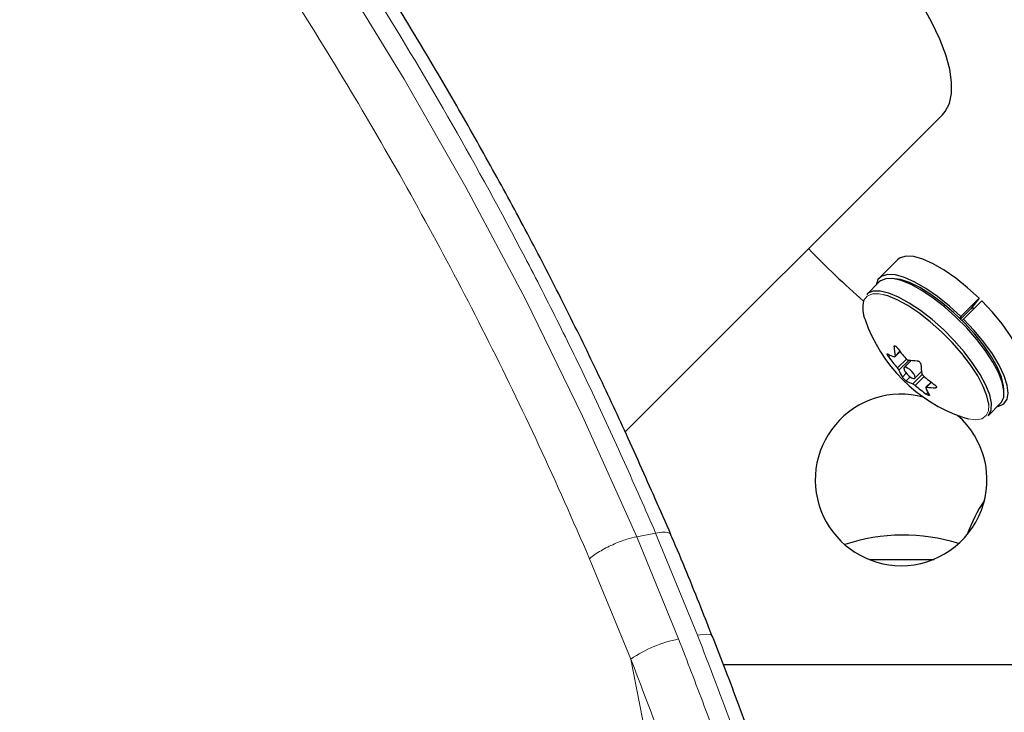
# Model space of a CAD drawing. Extents: x -83 to 628, y -9 to 505.
# Drawn here: x 407 to 412, y 171 to 175 of the extents above; entities that cross this region are included whole.
import ezdxf

# ---------------------------------------------------------------- set-up
doc = ezdxf.new("R2010")
doc.units = 0
doc.header["$LTSCALE"] = 0.125
doc.header["$MEASUREMENT"] = 0
doc.layers.add('CONTOUR', color=7, linetype='CONTINUOUS')

msp = doc.modelspace()

# ---------------------------------------------------------------- linework, layer by layer
at = {"layer": 'CONTOUR', "lineweight": 25}
for p, q in [((410.01903, 172.48453), (411.6363, 174.1018)), ((411.40798, 173.36274), (411.31479, 173.26955)), ((411.3142, 173.24937), (411.25029, 173.18546)), ((411.7303, 173.07218), (411.82349, 173.16537)), ((411.83629, 173.15274), (411.7431, 173.05955)), ((411.82349, 173.16537), (411.78157, 173.11239)), ((411.78157, 173.11239), (411.72876, 173.05958)), ((411.78718, 173.11948), (411.79515, 173.1116)), ((411.7303, 173.07218), (411.724, 173.06423)), ((411.73597, 173.05242), (411.7431, 173.05955)), ((411.39413, 172.86706), (411.42038, 172.89331)), ((411.47694, 172.84863), (411.44084, 172.81253)), ((411.49608, 172.75729), (411.53002, 172.79122)), ((411.57819, 172.73816), (411.55176, 172.71173)), ((411.86901, 172.56674), (411.93292, 172.63065)), ((411.74043, 172.55844), (411.76684, 172.55073)), ((411.76782, 172.55045), (411.76863, 172.5503)), ((411.26303, 171.83278), (411.59416, 171.83278)), ((411.26303, 171.83278), (411.58778, 171.83278)), ((423.31291, 171.29528), (410.51989, 171.29528))]:
    msp.add_line(p, q, dxfattribs=at)
at = {"layer": 'CONTOUR', "lineweight": 18}
for p, q in [((411.39418, 172.92296), (411.38932, 172.9181)), ((411.39469, 172.8708), (411.41899, 172.89509)), ((411.37023, 172.87553), (411.36146, 172.86675)), ((411.40679, 172.81004), (411.45215, 172.8554)), ((411.46585, 172.84976), (411.41463, 172.79854)), ((411.43204, 172.76327), (411.45197, 172.7832)), ((411.47165, 172.76462), (411.45129, 172.74426)), ((411.48523, 172.72883), (411.53314, 172.77675)), ((411.54219, 172.76687), (411.49665, 172.72132)), ((411.57976, 172.73698), (411.55516, 172.71237)), ((411.60114, 172.70899), (411.60571, 172.71356)), ((411.55402, 172.67665), (411.56237, 172.68501)), ((410.07768, 171.94938), (410.17437, 171.96817)), ((410.07768, 171.94938), (410.2913, 171.42772)), ((410.38799, 171.44652), (410.17438, 171.96817)), ((410.04802, 171.32551), (409.83779, 171.83727)), ((410.04802, 171.32551), (410.57459, 168.61652))]:
    msp.add_line(p, q, dxfattribs=at)
at = {"layer": 'CONTOUR', "lineweight": 18, "flags": 128}
for points in [[(406.92035, 177.06713), (407.259, 176.65185), (407.59769, 176.21461), (407.9278, 175.76476), (408.25448, 175.29349), (408.57738, 174.79865), (408.89321, 174.28263), (409.20766, 173.73208), (409.5107, 173.16026), (409.8018, 172.56448), (410.07768, 171.94938), (410.07768, 171.94938), (410.07768, 171.94938)], [(411.33575, 173.18375), (411.31445, 173.18769), (411.27934, 173.18745), (411.25296, 173.17692), (411.23616, 173.15644), (411.23433, 173.15209)], [(411.76684, 172.55073), (411.8059, 172.54581), (411.83677, 172.55122), (411.85845, 172.56679), (411.87025, 172.59202), (411.87225, 172.61971)], [(410.38799, 171.44652), (410.4144, 171.45059), (410.43602, 171.45167), (410.45201, 171.44971), (410.46177, 171.44477), (410.46424, 171.44111)]]:
    msp.add_lwpolyline(points, dxfattribs=at)
at = {"layer": 'CONTOUR', "lineweight": 25, "flags": 128}
for points in [[(411.6363, 174.1018), (411.65062, 174.11858), (411.6717, 174.15932), (411.68253, 174.20924), (411.68296, 174.26774), (411.67301, 174.33414), (411.65278, 174.40765), (411.62251, 174.48743), (411.58256, 174.57253), (411.5334, 174.66196), (411.4756, 174.75466), (411.40984, 174.84956), (411.33688, 174.94553), (411.2576, 175.04146), (411.17291, 175.13621), (411.0838, 175.22868)], [(411.82349, 173.16537), (411.7646, 173.21925), (411.70453, 173.26756), (411.64517, 173.30876), (411.58842, 173.34154), (411.53606, 173.36486), (411.48977, 173.37799), (411.45102, 173.38051), (411.42102, 173.37234), (411.40798, 173.36274)], [(411.7303, 173.07218), (411.67141, 173.12606), (411.61134, 173.17437), (411.55198, 173.21556), (411.49523, 173.24835), (411.44287, 173.27167), (411.39658, 173.2848), (411.35783, 173.28732), (411.32783, 173.27915), (411.30755, 173.26054), (411.29775, 173.23292)], [(411.93292, 172.63065), (411.93631, 172.63439), (411.94831, 172.66005), (411.94986, 172.6947), (411.94093, 172.73724), (411.9218, 172.7863), (411.89308, 172.84029), (411.8557, 172.89749), (411.81086, 172.95606), (411.76, 173.01411), (411.70476, 173.06978), (411.6469, 173.12128), (411.58829, 173.16695), (411.53082, 173.20533), (411.47633, 173.23518), (411.42657, 173.25555), (411.38314, 173.26577), (411.34744, 173.26552), (411.32062, 173.25481), (411.3142, 173.24937)], [(411.94922, 172.70038), (411.94796, 172.71943), (411.93743, 172.7628), (411.91656, 172.81255), (411.88607, 172.867), (411.847, 172.92429), (411.80067, 172.98246), (411.74866, 173.03955), (411.69274, 173.0936), (411.63483, 173.14277), (411.57688, 173.18539), (411.52088, 173.22001), (411.46872, 173.24545), (411.4222, 173.26084), (411.39173, 173.26547)], [(411.86901, 172.56674), (411.8724, 172.57049), (411.8844, 172.59614), (411.88595, 172.63079), (411.87702, 172.67333), (411.85789, 172.72239), (411.82917, 172.77638), (411.79179, 172.83358), (411.74695, 172.89215), (411.69609, 172.9502), (411.64085, 173.00587), (411.58299, 173.05737), (411.52438, 173.10304), (411.46691, 173.14142), (411.41242, 173.17127), (411.36266, 173.19164), (411.31923, 173.20186), (411.28353, 173.20161), (411.25671, 173.1909), (411.25029, 173.18546)], [(411.87225, 172.61971), (411.87178, 172.62609), (411.86299, 172.66793), (411.84418, 172.71617), (411.81594, 172.76927), (411.77918, 172.82552), (411.73508, 172.88312), (411.68506, 172.94021), (411.63073, 172.99495), (411.57384, 173.0456), (411.5162, 173.09051), (411.45968, 173.12826), (411.4061, 173.15761), (411.35716, 173.17764), (411.33575, 173.18375)], [(412.04629, 172.72443), (412.05863, 172.74336), (412.06443, 172.77541), (412.05952, 172.81596), (412.04406, 172.86374), (412.01855, 172.91723), (411.98379, 172.97473), (411.94088, 173.03441), (411.89119, 173.09438), (411.83629, 173.15274)], [(411.91647, 172.6142), (411.92281, 172.61538), (411.94913, 172.62765), (411.96544, 172.65017), (411.97124, 172.68222), (411.96633, 172.72277), (411.95087, 172.77055), (411.92536, 172.82404), (411.8906, 172.88153), (411.84769, 172.94122), (411.798, 173.00119), (411.7431, 173.05955)], [(411.44885, 172.81366), (411.44207, 172.81342), (411.4393, 172.80884), (411.44098, 172.80061), (411.44683, 172.79), (411.45598, 172.77861), (411.46703, 172.76818), (411.4783, 172.7603), (411.48807, 172.75617), (411.49485, 172.75641), (411.49762, 172.76098), (411.49595, 172.76921), (411.49009, 172.77982), (411.48094, 172.79121), (411.46989, 172.80164), (411.45862, 172.80952), (411.44885, 172.81366)]]:
    msp.add_lwpolyline(points, dxfattribs=at)
at = {"layer": 'CONTOUR', "lineweight": 25}
for centre, radius, start, end in [((414.23841, 176.58695), 4.56382, 223.96174, 228.82933), ((411.37922, 173.11584), 0.14936, 165.95524, 203.24672), ((412.00136, 173.31781), 0.80295, 198.96305, 251.03695), ((411.8496, 172.94639), 0.46115, 183.51715, 189.43545), ((412.08577, 173.41276), 0.84414, 216.16858, 221.09808), ((411.4717, 173.08913), 0.23647, 241.03514, 250.07738), ((412.04292, 173.36493), 0.84414, 216.16858, 221.09808), ((411.51681, 173.29361), 0.44676, 262.83051, 268.74582), ((411.65599, 172.89576), 0.26021, 201.93947, 210.60835), ((411.98657, 172.85624), 0.46115, 183.51715, 189.43545), ((411.56581, 172.95115), 0.23647, 241.03514, 250.07738), ((412.08867, 173.4152), 0.84792, 229.63407, 234.54888), ((412.04582, 173.36738), 0.84792, 229.63407, 234.54888), ((411.79295, 172.80561), 0.26021, 201.93947, 210.60835), ((411.61092, 173.15564), 0.44676, 262.83051, 268.74582), ((411.42541, 172.23903), 0.4375, 75.00946, 270), ((411.42541, 172.23903), 0.4375, 270, 48.79539), ((412.4848, 171.70582), 0.76565, 145.98906, 160.57729), ((411.43791, 171.01638), 0.94141, 72.61853, 108.55297)]:
    msp.add_arc(centre, radius, start, end, dxfattribs=at)
at = {"layer": 'CONTOUR', "lineweight": 18}
msp.add_arc((410.42893, 170.75948), 0.68226, 101.63771, 123.93852, dxfattribs=at)
at = {"layer": 'CONTOUR', "lineweight": 25}
for points, knots in [([(410.25236, 171.96019), (410.22584, 172.02074), (410.1476, 172.19937), (410.02, 172.48538), (409.86286, 172.82052), (409.70156, 173.14816), (409.5314, 173.47791), (409.35475, 173.80514), (409.17165, 174.13014), (408.98341, 174.45036), (408.79057, 174.76529), (408.59409, 175.07389), (408.39381, 175.37672), (408.19086, 175.67221), (407.98519, 175.96103), (407.77679, 176.24363), (407.56542, 176.5206), (407.35186, 176.79131), (407.13636, 177.05585), (406.91995, 177.3132), (406.70304, 177.56327), (406.48609, 177.80594), (406.26903, 178.04163), (406.05254, 178.26994), (405.83735, 178.49046), (405.6242, 178.7028), (405.41385, 178.9066), (405.20796, 179.10057), (405.0056, 179.28645), (404.80682, 179.4646), (404.61095, 179.63558), (404.41996, 179.79782), (404.23417, 179.9512), (404.05388, 180.09563), (403.87939, 180.23102), (403.71097, 180.3573), (403.54887, 180.47443), (403.39332, 180.58238), (403.24452, 180.68114), (403.10262, 180.77071), (402.96771, 180.85111), (402.83981, 180.92238), (402.71886, 180.98456), (402.60464, 181.03767), (402.49666, 181.0817), (402.39429, 181.11651), (402.29906, 181.14077), (402.21297, 181.15281), (402.14077, 181.15513), (402.09664, 181.14813), (402.07787, 181.14514)], [0, 0, 0, 0, 0.0099432, 0.0293343, 0.0472609, 0.0661769, 0.0852883, 0.1046308, 0.1242371, 0.1441368, 0.1638994, 0.1838806, 0.2039837, 0.2241086, 0.2442068, 0.2645911, 0.2851134, 0.3057996, 0.3266762, 0.3477419, 0.3688071, 0.3900694, 0.4115054, 0.4330901, 0.454796, 0.4765932, 0.4984504, 0.520334, 0.5418976, 0.5640685, 0.5862887, 0.6085523, 0.6308523, 0.6531821, 0.6755355, 0.6979071, 0.720293, 0.7426908, 0.765101, 0.7875274, 0.8099792, 0.8324727, 0.8550346, 0.8777074, 0.9005555, 0.9236709, 0.9472823, 0.96825, 0.9864929, 1, 1, 1, 1]), ([(413.94496, 172.78873), (413.9571, 172.80053), (413.9909, 172.83335), (414.03625, 172.89657), (414.08116, 172.97625), (414.11595, 173.06316), (414.14125, 173.157), (414.1568, 173.25833), (414.16232, 173.36745), (414.15742, 173.48436), (414.14185, 173.60854), (414.11566, 173.7391), (414.07918, 173.87498), (414.0329, 174.01527), (413.97731, 174.15931), (413.91283, 174.30668), (413.83985, 174.45703), (413.75871, 174.61004), (413.66973, 174.76534), (413.57326, 174.92258), (413.46964, 175.08134), (413.3592, 175.2412), (413.24232, 175.40172), (413.11939, 175.56244), (412.9908, 175.72289), (412.85698, 175.88257), (412.71835, 176.041), (412.57538, 176.19768), (412.42851, 176.35213), (412.27823, 176.50384), (412.12501, 176.65234), (411.96936, 176.79713), (411.81178, 176.93776), (411.65275, 177.07377), (411.49278, 177.20471), (411.33236, 177.33017), (411.17198, 177.44972), (411.01212, 177.56299), (410.85323, 177.6696), (410.69573, 177.76922), (410.54014, 177.86135), (410.39235, 177.94316), (410.29799, 177.99054), (410.25355, 178.01284)], [0, 0, 0, 0, 0.0117346, 0.0326625, 0.053673, 0.0750847, 0.0971786, 0.1201651, 0.144135, 0.1690162, 0.1945829, 0.2205409, 0.2466315, 0.2726561, 0.2985544, 0.3243106, 0.3499302, 0.3754275, 0.4008189, 0.4261206, 0.4513469, 0.4765105, 0.5016222, 0.5266915, 0.5517263, 0.5767339, 0.6017203, 0.6266913, 0.651652, 0.6766073, 0.7015619, 0.7265193, 0.7514837, 0.7764601, 0.8014536, 0.82647, 0.8515153, 0.8765968, 0.9017224, 0.9269016, 0.9521454, 0.9774664, 1, 1, 1, 1]), ([(411.38932, 172.9181), (411.38936, 172.91921), (411.38944, 172.92143), (411.39102, 172.92318), (411.3935, 172.92345), (411.39666, 172.92216), (411.40012, 172.91952), (411.40271, 172.91671), (411.40403, 172.91495), (411.40431, 172.91458)], [0, 0, 0, 0, 0.16177675, 0.32364591, 0.48328487, 0.64080248, 0.79804278, 0.95691556, 1, 1, 1, 1]), ([(411.36146, 172.86675), (411.36044, 172.86822), (411.3584, 172.87115), (411.35604, 172.87548), (411.35457, 172.87912), (411.35416, 172.8817), (411.35482, 172.88294), (411.35606, 172.88282), (411.35699, 172.88234), (411.35718, 172.88224)], [0, 0, 0, 0, 0.1617768, 0.3236459, 0.4832849, 0.6408025, 0.7980428, 0.9569156, 1, 1, 1, 1]), ([(411.39112, 172.86681), (411.39192, 172.86663), (411.39353, 172.86627), (411.39477, 172.86761), (411.39491, 172.86944), (411.39472, 172.87065), (411.39469, 172.8708)], [0, 0, 0, 0, 0.31880728, 0.63766921, 0.95552838, 1, 1, 1, 1]), ([(411.44964, 172.85786), (411.45084, 172.85661), (411.45323, 172.8541), (411.45713, 172.85151), (411.4597, 172.85055), (411.4609, 172.85037), (411.46105, 172.85035)], [0, 0, 0, 0, 0.3188073, 0.6376692, 0.9555284, 1, 1, 1, 1]), ([(411.50703, 172.84696), (411.50828, 172.8468), (411.51077, 172.84647), (411.51507, 172.84423), (411.51916, 172.84101), (411.52264, 172.83705), (411.52513, 172.83285), (411.52611, 172.82979), (411.52626, 172.82828), (411.52629, 172.82795)], [0, 0, 0, 0, 0.1617768, 0.3236459, 0.4832849, 0.6408025, 0.7980428, 0.9569156, 1, 1, 1, 1]), ([(411.41463, 172.79854), (411.41415, 172.79954), (411.41321, 172.80154), (411.41054, 172.80546), (411.40823, 172.80837), (411.40694, 172.80986), (411.40679, 172.81004)], [0, 0, 0, 0, 0.3188073, 0.6376692, 0.9555284, 1, 1, 1, 1]), ([(411.45129, 172.74426), (411.45043, 172.7448), (411.44869, 172.74589), (411.44511, 172.74884), (411.4413, 172.75236), (411.43764, 172.75613), (411.43453, 172.75971), (411.43281, 172.76202), (411.43217, 172.76305), (411.43204, 172.76327)], [0, 0, 0, 0, 0.1617768, 0.3236459, 0.4832849, 0.6408025, 0.7980428, 0.9569156, 1, 1, 1, 1]), ([(411.53166, 172.78064), (411.53198, 172.77949), (411.53262, 172.77719), (411.53528, 172.77326), (411.53782, 172.77059), (411.53932, 172.7693), (411.5395, 172.76915)], [0, 0, 0, 0, 0.3188073, 0.6376692, 0.9555284, 1, 1, 1, 1]), ([(411.49665, 172.72132), (411.49529, 172.72242), (411.49259, 172.72463), (411.48869, 172.72721), (411.48636, 172.72841), (411.48536, 172.72879), (411.48523, 172.72883)], [0, 0, 0, 0, 0.3188073, 0.6376692, 0.9555284, 1, 1, 1, 1]), ([(411.55516, 172.71237), (411.55421, 172.7124), (411.5523, 172.71245), (411.55105, 172.71111), (411.55115, 172.70952), (411.55154, 172.70851), (411.55159, 172.70839)], [0, 0, 0, 0, 0.3188073, 0.6376692, 0.9555284, 1, 1, 1, 1]), ([(411.59687, 172.72447), (411.59827, 172.72339), (411.60106, 172.72121), (411.60414, 172.71759), (411.6059, 172.71424), (411.60613, 172.71148), (411.60484, 172.70962), (411.60286, 172.70899), (411.60144, 172.70899), (411.60114, 172.70899)], [0, 0, 0, 0, 0.16177675, 0.32364591, 0.48328487, 0.64080248, 0.79804278, 0.95691556, 1, 1, 1, 1]), ([(411.569, 172.67312), (411.56934, 172.67239), (411.57002, 172.67093), (411.56915, 172.6699), (411.56697, 172.66992), (411.56362, 172.67102), (411.55954, 172.67305), (411.55621, 172.67511), (411.5544, 172.67638), (411.55402, 172.67665)], [0, 0, 0, 0, 0.1617768, 0.3236459, 0.4832849, 0.6408025, 0.7980428, 0.9569156, 1, 1, 1, 1]), ([(410.46307, 171.44026), (410.44419, 171.48876), (410.3777, 171.65962), (410.30678, 171.83253), (410.25322, 171.95532), (410.25148, 171.95931)], [0, 0, 0, 0, 0.27715175, 0.9764862, 1, 1, 1, 1]), ([(411.1969, 169.2), (411.19543, 169.20558), (411.16001, 169.33935), (411.08863, 169.59475), (410.97794, 169.9709), (410.85983, 170.34438), (410.73297, 170.71975), (410.60171, 171.08588), (410.50934, 171.3243), (410.46412, 171.44103)], [0, 0, 0, 0, 0.0072621, 0.1743523, 0.3345597, 0.50293, 0.671098, 0.8389788, 1, 1, 1, 1])]:
    msp.add_open_spline(points, degree=3, knots=knots, dxfattribs=at)
at = {"layer": 'CONTOUR', "lineweight": 18}
for points, knots in [([(410.17437, 171.96817), (410.17437, 171.96817), (410.12176, 172.08853), (410.016, 172.32874), (409.85314, 172.68527), (409.68293, 173.03449), (409.44814, 173.49478), (409.14113, 174.05606), (408.78462, 174.65364), (408.44704, 175.18071), (408.13254, 175.64358), (407.81249, 176.08881), (407.48636, 176.51889), (407.15619, 176.93273), (406.82313, 177.33018), (406.49092, 177.7082), (406.15867, 178.06937), (405.8282, 178.41307), (405.50115, 178.739), (405.18116, 179.04465), (404.86827, 179.33118), (404.56397, 179.59835), (404.26955, 179.8463), (403.98767, 180.07353), (403.72048, 180.27905), (403.46905, 180.46291), (403.2342, 180.62548), (403.01588, 180.76726), (402.83319, 180.87677), (402.68154, 180.96002), (402.55665, 181.02236), (402.44224, 181.07283), (402.33885, 181.11105), (402.24645, 181.13701), (402.16619, 181.14934), (402.10994, 181.15146), (402.08453, 181.14481), (402.07791, 181.14308)], [0, 0, 0, 0, 0.0000001, 0.0196336, 0.0392757, 0.0589665, 0.0786777, 0.1184931, 0.1584609, 0.1893857, 0.2203761, 0.2515595, 0.2828048, 0.3147415, 0.3467389, 0.3789156, 0.4111506, 0.4441609, 0.477287, 0.5104706, 0.5437695, 0.5776049, 0.6114981, 0.6455663, 0.6796937, 0.7135238, 0.7474707, 0.7814763, 0.8156017, 0.8406039, 0.8656562, 0.8907335, 0.9158618, 0.940906, 0.9659773, 0.9911324, 1, 1, 1, 1]), ([(409.8378, 171.83727), (409.75276, 172.03072), (409.58251, 172.418), (409.30828, 172.9812), (409.02037, 173.52962), (408.71713, 174.06603), (408.40056, 174.58823), (408.07176, 175.09575), (407.73515, 175.58348), (407.39733, 176.04447), (407.06104, 176.47869), (406.72775, 176.88767), (406.39444, 177.27703), (406.09158, 177.61441), (405.82012, 177.90515), (405.57958, 178.15456), (405.3421, 178.39321), (405.10749, 178.62177), (404.87645, 178.83997), (404.64942, 179.04785), (404.42761, 179.24481), (404.21014, 179.4321), (403.99774, 179.60952), (403.79108, 179.77668), (403.5919, 179.93245), (403.40048, 180.07692), (403.21716, 180.21014), (403.04177, 180.33255), (402.87488, 180.44396), (402.71684, 180.54411), (402.56856, 180.63247), (402.4313, 180.70835), (402.30522, 180.77189), (402.19025, 180.82336), (402.08581, 180.86302), (401.99237, 180.89043), (401.91015, 180.90535), (401.83924, 180.90761), (401.77967, 180.89695), (401.73141, 180.87308), (401.69484, 180.83538), (401.67017, 180.78313), (401.65785, 180.71628), (401.65709, 180.62907), (401.66893, 180.55429), (401.67534, 180.51375)], [0, 0, 0, 0, 0.0271676, 0.0543883, 0.0818007, 0.1092836, 0.1375136, 0.1658154, 0.1943284, 0.2229095, 0.2503988, 0.2779427, 0.3056469, 0.3334031, 0.3539606, 0.3745376, 0.3951724, 0.415826, 0.4366906, 0.4575743, 0.4785145, 0.4994733, 0.5208441, 0.5422343, 0.5636175, 0.5850201, 0.6064817, 0.6279628, 0.6496664, 0.6713906, 0.693178, 0.7149869, 0.7363778, 0.7577894, 0.7792648, 0.8007621, 0.8221566, 0.8435739, 0.865062, 0.8865743, 0.9083683, 0.9301893, 0.9520954, 0.9740321, 1, 1, 1, 1]), ([(409.8378, 171.83727), (409.84612, 171.84415), (409.86232, 171.85753), (409.89455, 171.87787), (409.92874, 171.89643), (409.9732, 171.91718), (410.0261, 171.93739), (410.06133, 171.94558), (410.07768, 171.94938)], [0, 0, 0, 0, 0.1530034, 0.298075, 0.4352091, 0.5644, 0.7979371, 1, 1, 1, 1]), ([(410.17438, 171.96817), (410.18873, 171.97028), (410.21966, 171.97482), (410.2443, 171.97015), (410.24975, 171.96247), (410.25162, 171.95984)], [0, 0, 0, 0, 0.3626824, 0.7813723, 1, 1, 1, 1]), ([(411.12382, 169.19353), (411.09135, 169.31372), (410.99395, 169.67437), (410.81303, 170.26843), (410.59837, 170.89928), (410.44923, 171.28722), (410.38799, 171.44652)], [0, 0, 0, 0, 0.1560961, 0.4683841, 0.7817038, 1, 1, 1, 1]), ([(410.2913, 171.42772), (410.3353, 171.31398), (410.46733, 170.97267), (410.67025, 170.39083), (410.87009, 169.75173), (410.98141, 169.34269), (411.02712, 169.17473)], [0, 0, 0, 0, 0.15609703, 0.46838904, 0.78172441, 1, 1, 1, 1]), ([(410.77328, 169.10482), (410.7636, 169.14119), (410.6898, 169.41832), (410.54032, 169.93253), (410.30947, 170.63873), (410.13512, 171.09671), (410.04802, 171.32551)], [0, 0, 0, 0, 0.0478536, 0.3646954, 0.6826052, 1, 1, 1, 1])]:
    msp.add_open_spline(points, degree=3, knots=knots, dxfattribs=at)

doc.saveas('drawing.dxf')
